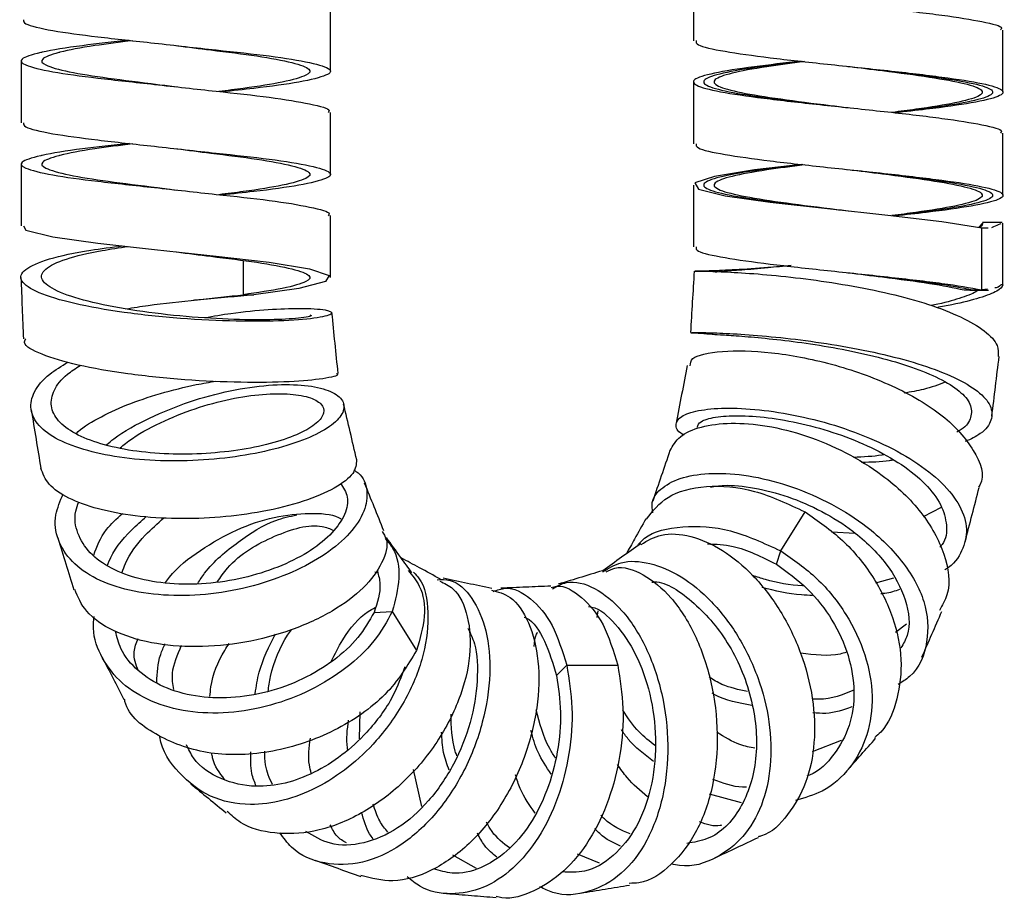
# Paper-space layout 'Right 2.0' of a CAD drawing. Units: millimetres. Extents: x -868 to -358, y -487 to 1091.
# Drawn here: x -427 to -379, y -487 to -444 of the extents above; entities that cross this region are included whole.
import ezdxf

# ---------------------------------------------------------------- set-up
doc = ezdxf.new("R2010")
doc.units = ezdxf.units.MM

psp = doc.layouts.new('Right 2.0')

# ---------------------------------------------------------------- linework, layer by layer
at = {"color": 7, "linetype": 'Continuous', "lineweight": 25}
for p, q in [((-393.86, -442.133), (-393.86, -445.133)), ((-411.437, -446.614), (-411.437, -443.614)), ((-378.862, -447.615), (-378.862, -444.615)), ((-426.437, -446.114), (-426.437, -449.114)), ((-386.363, -446.381), (-386.363, -446.381)), ((-393.86, -447.133), (-393.86, -450.133)), ((-411.437, -451.614), (-411.437, -448.614)), ((-378.862, -452.615), (-378.862, -449.615)), ((-426.437, -451.114), (-426.437, -454.114)), ((-386.363, -451.381), (-386.363, -451.381)), ((-393.86, -452.133), (-393.86, -455.133)), ((-411.437, -456.614), (-411.437, -453.614)), ((-379.86, -453.972), (-380.026, -454.17)), ((-378.903, -453.942), (-379.854, -453.94)), ((-378.86, -456.972), (-378.86, -453.972)), ((-379.879, -454.209), (-379.586, -454.198)), ((-379.879, -457.209), (-379.879, -454.209)), ((-386.363, -456.381), (-386.363, -456.381)), ((-415.667, -457.446), (-415.163, -457.446)), ((-380.743, -457.209), (-379.879, -457.209)), ((-380.469, -457.222), (-379.564, -457.223)), ((-379.609, -457.17), (-379.879, -457.209)), ((-389.625, -469.863), (-388.451, -467.977)), ((-381.852, -467.76), (-382.729, -468.205)), ((-386.021, -469.02), (-387.176, -468.949)), ((-389.839, -470.511), (-389.625, -469.863)), ((-409.29, -470.884), (-409.157, -470.913)), ((-384.167, -471.178), (-385.03, -471.427)), ((-409.329, -472.847), (-408.448, -472.803)), ((-408.448, -472.803), (-407.274, -474.689)), ((-398.526, -473.085), (-398.481, -472.762)), ((-383.535, -473.422), (-384.067, -473.818)), ((-400.492, -475.902), (-400, -475.404)), ((-400, -475.404), (-397.529, -475.404)), ((-410.034, -478.969), (-410.004, -477.668)), ((-386.701, -479.052), (-388.112, -479.606)), ((-407.019, -482.257), (-407.422, -480.459)), ((-391.522, -482.076), (-393.085, -481.648)), ((-404.369, -485.258), (-405.515, -484.608)), ((-398.417, -484.993), (-399.475, -484.557))]:
    psp.add_line(p, q, dxfattribs=at)
at = {"color": 8, "linetype": 'Continuous', "lineweight": 25}
psp.add_line((-415.667, -455.789), (-415.667, -457.446), dxfattribs=at)
at = {"color": 7, "linetype": 'Continuous', "lineweight": 25, "flags": 128}
for points in [[(-388.641, -451.128), (-390.905, -451.397), (-392.842, -451.709), (-393.793, -452.022), (-393.612, -452.334), (-392.327, -452.647), (-390.134, -452.959), (-387.366, -453.272), (-384.445, -453.584), (-381.816, -453.897), (-379.879, -454.209), (-379.879, -454.209)], [(-426.314, -454.115), (-426.197, -454.31), (-424.89, -454.641), (-422.71, -454.946), (-419.964, -455.252), (-416.989, -455.582), (-414.416, -455.874), (-412.455, -456.196), (-411.501, -456.518), (-411.677, -456.81), (-412.983, -457.141), (-415.163, -457.446), (-415.163, -457.446)]]:
    psp.add_lwpolyline(points, dxfattribs=at)
at = {"color": 7, "linetype": 'Continuous', "lineweight": 25}
for points, knots in [([(-388.641, -441.128), (-389.431, -441.217), (-391.138, -441.411), (-393.004, -441.709), (-393.988, -442.022), (-393.8, -442.334), (-392.482, -442.647), (-390.232, -442.959), (-387.391, -443.272), (-384.399, -443.584), (-381.684, -443.897), (-379.763, -444.209), (-378.825, -444.448), (-378.952, -444.583), (-378.981, -444.613)], [0, 0, 0, 0, 0.077177, 0.166832, 0.256487, 0.346143, 0.435798, 0.525454, 0.615109, 0.704764, 0.79442, 0.884075, 0.973731, 1, 1, 1, 1]), ([(-426.314, -444.115), (-426.316, -444.179), (-426.322, -444.342), (-425.035, -444.644), (-422.814, -444.946), (-419.963, -445.248), (-416.978, -445.588), (-414.274, -445.87), (-412.283, -446.196), (-411.314, -446.522), (-411.496, -446.804), (-412.821, -447.145), (-414.704, -447.4), (-416.167, -447.559), (-416.69, -447.616)], [0, 0, 0, 0, 0.05816, 0.149025, 0.237524, 0.326023, 0.416888, 0.504096, 0.594159, 0.684221, 0.77143, 0.862295, 0.950794, 1, 1, 1, 1]), ([(-421.183, -445.116), (-421.976, -445.201), (-423.695, -445.385), (-424.949, -445.591), (-425.937, -445.812), (-426.561, -446.028), (-426.366, -446.307), (-425.063, -446.645), (-422.807, -446.946), (-419.964, -447.248), (-416.981, -447.588), (-414.261, -447.87), (-412.333, -448.196), (-411.391, -448.452), (-411.527, -448.584), (-411.56, -448.616)], [0, 0, 0, 0, 0.077115, 0.167195, 0.170791, 0.259036, 0.344567, 0.43545, 0.523966, 0.612483, 0.703365, 0.790591, 0.880671, 0.970751, 1, 1, 1, 1]), ([(-421.021, -445.134), (-421.66, -445.213), (-423.1, -445.391), (-424.148, -445.591), (-425.003, -445.812), (-425.545, -446.028), (-425.376, -446.307), (-424.246, -446.645), (-422.292, -446.946), (-420.355, -447.183), (-419.202, -447.332), (-418.889, -447.372)], [0, 0, 0, 0, 0.11204, 0.252769, 0.258386, 0.396246, 0.529836, 0.671828, 0.810096, 0.948364, 1, 1, 1, 1]), ([(-418.894, -445.371), (-418.339, -445.443), (-416.949, -445.623), (-414.896, -445.87), (-413.17, -446.196), (-412.331, -446.522), (-412.488, -446.804), (-413.638, -447.145), (-415.227, -447.394), (-416.445, -447.547), (-416.849, -447.598)], [0, 0, 0, 0, 0.091189, 0.228317, 0.369967, 0.511616, 0.648744, 0.791666, 0.930839, 1, 1, 1, 1]), ([(-393.73, -445.13), (-393.733, -445.198), (-393.739, -445.37), (-392.454, -445.647), (-390.24, -445.959), (-387.39, -446.272), (-384.396, -446.584), (-381.698, -446.897), (-379.71, -447.209), (-378.735, -447.522), (-378.917, -447.834), (-380.25, -448.147), (-382.11, -448.411), (-383.568, -448.572), (-384.079, -448.628)], [0, 0, 0, 0, 0.05837, 0.147715, 0.237061, 0.326407, 0.415752, 0.505098, 0.594444, 0.683789, 0.773135, 0.86248, 0.951826, 1, 1, 1, 1]), ([(-388.641, -446.128), (-389.431, -446.217), (-391.138, -446.411), (-393.004, -446.709), (-393.988, -447.022), (-393.8, -447.334), (-392.482, -447.647), (-390.232, -447.959), (-387.391, -448.272), (-384.399, -448.584), (-381.684, -448.897), (-379.763, -449.209), (-378.825, -449.448), (-378.952, -449.583), (-378.981, -449.613)], [0, 0, 0, 0, 0.077177, 0.166832, 0.256487, 0.346143, 0.435798, 0.525454, 0.615109, 0.704764, 0.79442, 0.884075, 0.973731, 1, 1, 1, 1]), ([(-388.475, -446.147), (-389.11, -446.23), (-390.539, -446.418), (-392.117, -446.709), (-392.971, -447.022), (-392.808, -447.334), (-391.666, -447.647), (-389.717, -447.959), (-387.791, -448.203), (-386.656, -448.343), (-386.366, -448.379)], [0, 0, 0, 0, 0.112082, 0.252089, 0.392097, 0.532104, 0.672111, 0.812119, 0.952126, 1, 1, 1, 1]), ([(-386.371, -446.378), (-385.808, -446.447), (-384.391, -446.62), (-382.32, -446.897), (-380.596, -447.209), (-379.752, -447.522), (-379.909, -447.834), (-381.066, -448.147), (-382.634, -448.405), (-383.846, -448.559), (-384.238, -448.609)], [0, 0, 0, 0, 0.092442, 0.232526, 0.372609, 0.512693, 0.652776, 0.792859, 0.932943, 1, 1, 1, 1]), ([(-426.314, -449.115), (-426.316, -449.179), (-426.322, -449.342), (-425.035, -449.644), (-422.814, -449.946), (-419.963, -450.248), (-416.978, -450.588), (-414.274, -450.87), (-412.283, -451.196), (-411.314, -451.522), (-411.496, -451.804), (-412.821, -452.145), (-414.704, -452.4), (-416.167, -452.559), (-416.69, -452.616)], [0, 0, 0, 0, 0.05816, 0.149025, 0.237524, 0.326023, 0.416888, 0.504096, 0.594159, 0.684221, 0.77143, 0.862295, 0.950794, 1, 1, 1, 1]), ([(-421.183, -450.116), (-421.976, -450.201), (-423.695, -450.385), (-424.949, -450.591), (-425.937, -450.812), (-426.561, -451.028), (-426.366, -451.307), (-425.063, -451.645), (-422.807, -451.946), (-419.964, -452.248), (-416.981, -452.588), (-414.261, -452.87), (-412.333, -453.196), (-411.391, -453.452), (-411.527, -453.584), (-411.56, -453.616)], [0, 0, 0, 0, 0.077115, 0.167195, 0.170791, 0.259036, 0.344567, 0.43545, 0.523966, 0.612483, 0.703365, 0.790591, 0.880671, 0.970751, 1, 1, 1, 1]), ([(-421.021, -450.134), (-421.66, -450.213), (-423.1, -450.391), (-424.148, -450.591), (-425.003, -450.812), (-425.545, -451.028), (-425.376, -451.307), (-424.246, -451.645), (-422.292, -451.946), (-420.355, -452.183), (-419.202, -452.332), (-418.889, -452.372)], [0, 0, 0, 0, 0.1120402, 0.2527685, 0.2583861, 0.3962464, 0.5298363, 0.6718284, 0.810096, 0.9483635, 1, 1, 1, 1]), ([(-393.73, -450.13), (-393.733, -450.198), (-393.739, -450.37), (-392.454, -450.647), (-390.24, -450.959), (-387.39, -451.272), (-384.396, -451.584), (-381.698, -451.897), (-379.71, -452.209), (-378.735, -452.522), (-378.917, -452.834), (-380.25, -453.147), (-382.11, -453.411), (-383.568, -453.572), (-384.079, -453.628)], [0, 0, 0, 0, 0.05837, 0.147715, 0.237061, 0.326407, 0.415752, 0.505098, 0.594444, 0.683789, 0.773135, 0.86248, 0.951826, 1, 1, 1, 1]), ([(-418.894, -450.371), (-418.339, -450.443), (-416.949, -450.623), (-414.896, -450.87), (-413.17, -451.196), (-412.331, -451.522), (-412.488, -451.804), (-413.638, -452.145), (-415.227, -452.394), (-416.445, -452.547), (-416.849, -452.598)], [0, 0, 0, 0, 0.091189, 0.228317, 0.369967, 0.511616, 0.648744, 0.791666, 0.930839, 1, 1, 1, 1]), ([(-388.475, -451.147), (-389.11, -451.23), (-390.539, -451.418), (-392.117, -451.709), (-392.971, -452.022), (-392.808, -452.334), (-391.666, -452.647), (-389.717, -452.959), (-387.791, -453.203), (-386.656, -453.343), (-386.366, -453.379)], [0, 0, 0, 0, 0.112082, 0.252089, 0.392097, 0.532104, 0.672111, 0.812119, 0.952126, 1, 1, 1, 1]), ([(-386.371, -451.378), (-385.808, -451.447), (-384.391, -451.62), (-382.32, -451.897), (-380.596, -452.209), (-379.752, -452.522), (-379.909, -452.834), (-381.066, -453.147), (-382.634, -453.405), (-383.846, -453.559), (-384.238, -453.609)], [0, 0, 0, 0, 0.092442, 0.232526, 0.372609, 0.512693, 0.652776, 0.792859, 0.932943, 1, 1, 1, 1]), ([(-379.854, -453.964), (-379.853, -453.961), (-379.849, -453.947), (-379.848, -454.098), (-379.958, -454.164), (-380, -454.19)], [0, 0, 0, 0, 0.1529557, 0.6762478, 1, 1, 1, 1]), ([(-379.405, -454.191), (-379.276, -454.131), (-379.035, -454.019), (-378.978, -454.007), (-378.951, -454.002)], [0, 0, 0, 0, 0.535734, 1, 1, 1, 1]), ([(-417.537, -458.557), (-417.108, -458.483), (-416.007, -458.292), (-414.408, -458.15), (-412.728, -458.084), (-411.546, -458.17), (-411.211, -458.364), (-411.939, -458.574), (-413.578, -458.727), (-415.954, -458.75), (-418.717, -458.622), (-421.506, -458.325), (-423.955, -457.891), (-425.705, -457.356), (-426.566, -456.778), (-426.371, -456.211), (-425.187, -455.7), (-423.454, -455.321), (-422.049, -455.145), (-421.519, -455.079)], [0, 0, 0, 0, 0.03063, 0.078689, 0.126652, 0.190359, 0.254008, 0.317675, 0.381424, 0.445327, 0.509413, 0.573697, 0.638147, 0.702719, 0.767347, 0.831965, 0.89652, 0.960959, 1, 1, 1, 1]), ([(-412.44, -458.427), (-412.415, -458.435), (-412.277, -458.48), (-412.909, -458.591), (-414.272, -458.677), (-416.35, -458.655), (-418.743, -458.5), (-421.163, -458.199), (-423.286, -457.78), (-424.804, -457.273), (-425.55, -456.728), (-425.382, -456.194), (-424.355, -455.707), (-422.874, -455.345), (-421.681, -455.172), (-421.245, -455.109)], [0, 0, 0, 0, 0.018042, 0.101959, 0.186001, 0.270275, 0.354823, 0.439667, 0.524764, 0.610044, 0.695415, 0.780772, 0.866036, 0.951123, 1, 1, 1, 1]), ([(-418.894, -455.371), (-418.339, -455.443), (-416.949, -455.623), (-414.896, -455.87), (-413.17, -456.196), (-412.328, -456.522), (-412.496, -456.805), (-413.604, -457.145), (-414.985, -457.347), (-415.667, -457.446)], [0, 0, 0, 0, 0.097964, 0.245281, 0.397455, 0.549629, 0.696946, 0.850487, 1, 1, 1, 1]), ([(-393.73, -455.13), (-393.733, -455.198), (-393.739, -455.37), (-392.453, -455.647), (-390.241, -455.959), (-387.387, -456.272), (-384.408, -456.584), (-381.652, -456.897), (-380.47, -457.105), (-379.879, -457.209)], [0, 0, 0, 0, 0.098192, 0.248494, 0.398795, 0.549096, 0.699397, 0.849699, 1, 1, 1, 1]), ([(-389.115, -456.028), (-389.503, -456.069), (-390.429, -456.165), (-391.561, -456.256), (-392.485, -456.323), (-392.694, -456.345), (-392.798, -456.356)], [0, 0, 0, 0, 0.193727, 0.462849, 0.731611, 1, 1, 1, 1]), ([(-393.823, -456.306), (-393.853, -456.802), (-393.912, -457.795), (-393.972, -458.788), (-394.001, -459.284)], [0, 0, 0, 0, 0.5, 1, 1, 1, 1]), ([(-390.051, -456.111), (-390.321, -456.134), (-391.207, -456.207), (-392.377, -456.268), (-393.373, -456.307), (-393.836, -456.309), (-393.784, -456.307), (-393.776, -456.307)], [0, 0, 0, 0, 0.121791, 0.399333, 0.676564, 0.953446, 1, 1, 1, 1]), ([(-393.759, -456.306), (-393.759, -456.304), (-393.757, -456.3), (-393.121, -456.304), (-391.955, -456.35), (-390.343, -456.463), (-388.441, -456.662), (-386.377, -456.97), (-384.32, -457.383), (-382.422, -457.902), (-380.839, -458.516), (-379.69, -459.193), (-379.062, -459.853), (-379.088, -460.263), (-379.099, -460.441)], [0, 0, 0, 0, 0.056897, 0.143702, 0.230613, 0.317744, 0.405047, 0.492576, 0.58035, 0.668285, 0.756428, 0.844702, 0.93305, 1, 1, 1, 1]), ([(-386.371, -456.378), (-385.809, -456.447), (-384.397, -456.62), (-382.281, -456.897), (-381.255, -457.105), (-380.743, -457.209)], [0, 0, 0, 0, 0.2480949, 0.6240474, 1, 1, 1, 1]), ([(-426.442, -456.607), (-426.423, -457.103), (-426.383, -458.096), (-426.343, -459.089), (-426.323, -459.586)], [0, 0, 0, 0, 0.5, 1, 1, 1, 1]), ([(-378.86, -456.972), (-378.921, -457.071), (-379.041, -457.269), (-379.945, -457.598), (-380.981, -457.874), (-381.821, -458.028), (-382.073, -458.074)], [0, 0, 0, 0, 0.291205, 0.582777, 0.874955, 1, 1, 1, 1]), ([(-378.918, -456.966), (-378.925, -456.963), (-378.958, -456.947), (-379.062, -457.095), (-379.239, -457.116), (-379.263, -457.119)], [0, 0, 0, 0, 0.206385, 0.892091, 1, 1, 1, 1]), ([(-421.351, -458.132), (-420.997, -458.074), (-419.928, -457.9), (-417.844, -457.684), (-416.393, -457.526), (-415.667, -457.446)], [0, 0, 0, 0, 0.1982019, 0.5983039, 1, 1, 1, 1]), ([(-417.817, -457.682), (-417.793, -457.68), (-416.854, -457.588), (-415.998, -457.516), (-415.163, -457.446)], [0, 0, 0, 0, 0.025757, 1, 1, 1, 1]), ([(-380.071, -457.209), (-380.086, -457.228), (-380.176, -457.345), (-380.83, -457.581), (-381.609, -457.823), (-382.225, -457.95), (-382.334, -457.973)], [0, 0, 0, 0, 0.080488, 0.4947, 0.909899, 1, 1, 1, 1]), ([(-418.093, -457.709), (-418.049, -457.704), (-417.961, -457.695), (-417.863, -457.686), (-417.814, -457.682)], [0, 0, 0, 0, 0.499633, 1, 1, 1, 1]), ([(-411.074, -461.261), (-411.124, -460.771), (-411.222, -459.792), (-411.321, -458.813), (-411.37, -458.324)], [0, 0, 0, 0, 0.5, 1, 1, 1, 1]), ([(-393.977, -459.287), (-393.829, -459.295), (-393.539, -459.31), (-393.108, -459.344), (-392.898, -459.36)], [0, 0, 0, 0, 0.514024, 1, 1, 1, 1]), ([(-393.935, -459.284), (-393.938, -459.282), (-393.944, -459.276), (-393.326, -459.277), (-392.177, -459.318), (-390.582, -459.426), (-388.696, -459.62), (-386.647, -459.922), (-384.604, -460.33), (-382.72, -460.843), (-381.155, -461.451), (-380.008, -462.122), (-379.389, -462.831), (-379.361, -463.531), (-379.777, -464.132), (-380.423, -464.441), (-380.687, -464.567)], [0, 0, 0, 0, 0.0478878, 0.1233407, 0.1986227, 0.2737971, 0.3488129, 0.4237161, 0.4985646, 0.5733357, 0.6481371, 0.7229873, 0.7979199, 0.8730268, 0.9482648, 1, 1, 1, 1]), ([(-392.946, -459.345), (-392.949, -459.35), (-392.956, -459.362), (-392.423, -459.39), (-391.431, -459.458), (-390.052, -459.584), (-388.421, -459.784), (-386.648, -460.077), (-384.882, -460.462), (-383.253, -460.939), (-381.901, -461.497), (-380.911, -462.11), (-380.376, -462.757), (-380.372, -463.392), (-380.63, -463.856), (-381.024, -464.067), (-381.098, -464.107)], [0, 0, 0, 0, 0.049506, 0.127701, 0.205694, 0.283552, 0.361226, 0.438766, 0.516239, 0.593627, 0.67105, 0.748533, 0.826116, 0.9039, 0.981843, 1, 1, 1, 1]), ([(-411.165, -461.266), (-411.135, -461.28), (-410.978, -461.357), (-411.721, -461.528), (-413.311, -461.684), (-415.724, -461.716), (-418.501, -461.594), (-421.307, -461.303), (-423.794, -460.874), (-425.51, -460.345), (-426.363, -459.894), (-426.241, -459.648), (-426.211, -459.588)], [0, 0, 0, 0, 0.027209, 0.14425, 0.261491, 0.378828, 0.496114, 0.613211, 0.729993, 0.846363, 0.962303, 1, 1, 1, 1]), ([(-394.009, -460.895), (-394.007, -460.771), (-394, -460.432), (-392.58, -460.131), (-390.178, -460.174), (-387.164, -460.731), (-384.162, -461.798), (-381.62, -463.281), (-380.189, -464.972), (-379.678, -466.23), (-380.029, -466.74), (-380.051, -466.773)], [0, 0, 0, 0, 0.07482, 0.204476, 0.334429, 0.464948, 0.595879, 0.727308, 0.859046, 0.990953, 1, 1, 1, 1]), ([(-422.304, -464.728), (-422.185, -464.626), (-421.608, -464.133), (-420.222, -463.393), (-418.288, -462.596), (-416.288, -462.064), (-414.408, -461.791), (-412.804, -461.79), (-411.588, -462.018), (-410.865, -462.436), (-410.713, -462.989), (-411.111, -463.609), (-412.07, -464.227), (-413.501, -464.778), (-415.294, -465.211), (-417.328, -465.469), (-419.438, -465.534), (-421.472, -465.39), (-423.262, -465.034), (-424.698, -464.498), (-425.643, -463.807), (-426.043, -463.008), (-425.867, -462.154), (-425.228, -461.365), (-424.475, -460.903), (-424.158, -460.71)], [0, 0, 0, 0, 0.011881, 0.057492, 0.103003, 0.148448, 0.193791, 0.239055, 0.284271, 0.32942, 0.374564, 0.419714, 0.464891, 0.510154, 0.555485, 0.60092, 0.646474, 0.692103, 0.737831, 0.78362, 0.829434, 0.875282, 0.9211, 0.966879, 1, 1, 1, 1]), ([(-379.399, -463.339), (-379.341, -462.856), (-379.223, -461.891), (-379.106, -460.925), (-379.047, -460.443)], [0, 0, 0, 0, 0.5, 1, 1, 1, 1]), ([(-421.634, -464.873), (-421.55, -464.799), (-421.07, -464.378), (-419.895, -463.73), (-418.228, -463.009), (-416.501, -462.519), (-414.878, -462.252), (-413.495, -462.222), (-412.447, -462.389), (-411.827, -462.721), (-411.701, -463.171), (-412.052, -463.677), (-412.889, -464.182), (-414.135, -464.629), (-415.694, -464.974), (-417.463, -465.166), (-419.296, -465.192), (-421.064, -465.036), (-422.621, -464.696), (-423.869, -464.201), (-424.693, -463.57), (-425.045, -462.847), (-424.893, -462.075), (-424.382, -461.399), (-423.79, -461.014), (-423.572, -460.873)], [0, 0, 0, 0, 0.009787, 0.055818, 0.101733, 0.147567, 0.193286, 0.238913, 0.284481, 0.329978, 0.375467, 0.420964, 0.466495, 0.512123, 0.55783, 0.603657, 0.649617, 0.695668, 0.741831, 0.788065, 0.834331, 0.880633, 0.926906, 0.973134, 1, 1, 1, 1]), ([(-394.166, -460.875), (-394.254, -461.342), (-394.428, -462.276), (-394.603, -463.209), (-394.69, -463.675)], [0, 0, 0, 0, 0.5, 1, 1, 1, 1]), ([(-423.765, -464.192), (-423.759, -464.185), (-423.55, -463.924), (-422.732, -463.434), (-421.363, -462.771), (-419.701, -462.223), (-418.191, -461.836), (-417.31, -461.688), (-416.995, -461.635)], [0, 0, 0, 0, 0.005897, 0.224056, 0.442011, 0.660127, 0.878542, 1, 1, 1, 1]), ([(-381.666, -461.691), (-381.992, -461.816), (-382.556, -462.033), (-383.33, -462.161), (-383.656, -462.215)], [0, 0, 0, 0, 0.577455, 1, 1, 1, 1]), ([(-425.942, -463.031), (-425.865, -463.503), (-425.709, -464.445), (-425.554, -465.388), (-425.476, -465.859)], [0, 0, 0, 0, 0.5, 1, 1, 1, 1]), ([(-410.171, -465.451), (-410.277, -465), (-410.488, -464.099), (-410.699, -463.198), (-410.805, -462.747)], [0, 0, 0, 0, 0.5, 1, 1, 1, 1]), ([(-394.315, -464.25), (-394.343, -464.235), (-394.658, -464.065), (-394.756, -463.734), (-394.529, -463.327), (-393.683, -463.039), (-392.39, -462.91), (-390.704, -462.989), (-388.782, -463.292), (-386.77, -463.817), (-384.833, -464.566), (-383.117, -465.49), (-381.758, -466.551), (-380.888, -467.683), (-380.526, -468.822), (-380.806, -469.863), (-381.23, -470.533), (-381.664, -470.773), (-381.673, -470.778)], [0, 0, 0, 0, 0.006951, 0.078321, 0.149533, 0.220629, 0.291592, 0.362399, 0.43312, 0.503717, 0.574249, 0.64478, 0.715294, 0.785898, 0.856602, 0.927429, 0.998447, 1, 1, 1, 1]), ([(-394.984, -465), (-394.854, -464.763), (-394.588, -464.279), (-393.536, -463.813), (-392.078, -463.625), (-390.315, -463.757), (-388.385, -464.243), (-386.452, -465.06), (-384.465, -466.283), (-382.697, -467.98), (-381.6, -470.008), (-381.348, -471.701), (-381.799, -472.502), (-381.936, -472.748)], [0, 0, 0, 0, 0.082367, 0.168241, 0.2543, 0.340552, 0.426998, 0.513703, 0.600582, 0.716449, 0.832557, 0.948815, 1, 1, 1, 1]), ([(-393.674, -463.865), (-393.637, -463.772), (-393.557, -463.567), (-392.841, -463.364), (-391.735, -463.281), (-390.279, -463.379), (-388.621, -463.671), (-386.885, -464.155), (-385.213, -464.833), (-383.733, -465.664), (-382.566, -466.61), (-381.808, -467.624), (-381.547, -468.624), (-381.607, -469.332), (-381.88, -469.641), (-381.916, -469.681)], [0, 0, 0, 0, 0.070476, 0.154345, 0.238032, 0.321511, 0.404866, 0.48806, 0.571169, 0.654273, 0.737363, 0.820572, 0.903916, 0.987427, 1, 1, 1, 1]), ([(-394.996, -465), (-395.135, -465.41), (-395.414, -466.23), (-395.694, -467.05), (-395.833, -467.46)], [0, 0, 0, 0, 0.5, 1, 1, 1, 1]), ([(-410.179, -465.452), (-410.194, -465.668), (-410.224, -466.106), (-411.161, -466.829), (-412.691, -467.481), (-414.634, -467.976), (-416.767, -468.256), (-418.89, -468.333), (-420.938, -468.2), (-422.747, -467.855), (-424.189, -467.33), (-425.182, -466.653), (-425.378, -466.12), (-425.476, -465.854)], [0, 0, 0, 0, 0.095903, 0.194156, 0.292579, 0.391019, 0.478566, 0.566055, 0.653357, 0.740488, 0.827394, 0.914027, 1, 1, 1, 1]), ([(-384.636, -465.203), (-384.665, -465.208), (-385.11, -465.29), (-385.628, -465.313), (-386.111, -465.333)], [0, 0, 0, 0, 0.064839, 1, 1, 1, 1]), ([(-384.177, -465.461), (-384.242, -465.472), (-384.706, -465.552), (-385.247, -465.568), (-385.712, -465.581)], [0, 0, 0, 0, 0.138721, 1, 1, 1, 1]), ([(-410.318, -465.938), (-410.244, -465.985), (-409.85, -466.233), (-409.619, -466.927), (-409.734, -467.932), (-410.44, -469.009), (-411.63, -470.04), (-413.257, -470.926), (-415.172, -471.6), (-417.246, -471.997), (-419.315, -472.069), (-421.234, -471.824), (-422.845, -471.255), (-424.036, -470.409), (-424.715, -469.344), (-424.862, -468.211), (-424.539, -467.445), (-424.395, -467.106)], [0, 0, 0, 0, 0.016602, 0.087313, 0.158006, 0.22878, 0.299614, 0.370581, 0.441723, 0.512993, 0.584446, 0.656035, 0.727713, 0.799496, 0.871285, 0.943059, 1, 1, 1, 1]), ([(-395.825, -468.014), (-395.851, -467.843), (-395.919, -467.379), (-395.419, -466.765), (-394.421, -466.26), (-392.962, -466.057), (-391.216, -466.17), (-389.298, -466.636), (-387.377, -467.433), (-385.401, -468.636), (-383.66, -470.304), (-382.523, -472.333), (-382.437, -474.293), (-382.953, -475.714), (-383.742, -476.216), (-383.933, -476.337)], [0, 0, 0, 0, 0.0438646, 0.1193552, 0.1946661, 0.2698498, 0.3448981, 0.4198021, 0.4946472, 0.569405, 0.6688391, 0.768357, 0.8680798, 0.9680708, 1, 1, 1, 1]), ([(-410.962, -466.581), (-410.822, -466.796), (-410.532, -467.237), (-410.694, -468.092), (-411.301, -468.991), (-412.345, -469.859), (-413.764, -470.599), (-415.432, -471.156), (-417.238, -471.472), (-419.04, -471.506), (-420.712, -471.266), (-422.116, -470.745), (-423.159, -469.983), (-423.743, -469.032), (-423.894, -468.166), (-423.692, -467.633), (-423.634, -467.48)], [0, 0, 0, 0, 0.069745, 0.1439726, 0.218293, 0.2926899, 0.3672466, 0.4420081, 0.5169282, 0.5920628, 0.6673616, 0.7427717, 0.8183049, 0.89385, 0.9693808, 1, 1, 1, 1]), ([(-408.858, -468.891), (-409.013, -468.505), (-409.324, -467.734), (-409.634, -466.963), (-409.79, -466.578)], [0, 0, 0, 0, 0.5, 1, 1, 1, 1]), ([(-396.128, -468.32), (-395.83, -467.932), (-395.206, -467.121), (-393.295, -466.633), (-390.909, -466.817), (-389.271, -467.59), (-388.451, -467.977)], [0, 0, 0, 0, 0.2333691, 0.4880466, 0.7435913, 1, 1, 1, 1]), ([(-393.034, -466.767), (-392.826, -466.734), (-392.222, -466.638), (-390.917, -466.774), (-389.278, -467.193), (-387.619, -467.912), (-385.922, -468.98), (-384.414, -470.461), (-383.493, -472.229), (-383.296, -473.687), (-383.688, -474.369), (-383.802, -474.567)], [0, 0, 0, 0, 0.058357, 0.168958, 0.27932, 0.389576, 0.499694, 0.646165, 0.79278, 0.93974, 1, 1, 1, 1]), ([(-380.694, -469.42), (-380.581, -468.981), (-380.353, -468.102), (-380.126, -467.224), (-380.012, -466.785)], [0, 0, 0, 0, 0.5, 1, 1, 1, 1]), ([(-388.451, -467.977), (-387.826, -468.408), (-386.574, -469.271), (-385.105, -471.077), (-384.12, -473.076), (-383.695, -475.149), (-383.934, -477.049), (-384.429, -478.356), (-384.975, -478.822), (-385.076, -478.908)], [0, 0, 0, 0, 0.161112, 0.322341, 0.483453, 0.644257, 0.804538, 0.964144, 1, 1, 1, 1]), ([(-422.915, -470.074), (-422.761, -469.654), (-422.506, -468.955), (-421.804, -468.305), (-421.525, -468.046)], [0, 0, 0, 0, 0.601581, 1, 1, 1, 1]), ([(-422.253, -470.56), (-422.231, -470.503), (-422.002, -469.905), (-421.362, -469.066), (-420.608, -468.409), (-420.368, -468.2)], [0, 0, 0, 0, 0.066606, 0.70296, 1, 1, 1, 1]), ([(-421.534, -470.898), (-421.485, -470.757), (-421.267, -470.137), (-420.583, -469.203), (-419.823, -468.533), (-419.51, -468.256)], [0, 0, 0, 0, 0.14816, 0.649192, 1, 1, 1, 1]), ([(-419.434, -471.4), (-419.372, -471.31), (-418.957, -470.714), (-417.754, -469.795), (-416.009, -468.785), (-414.135, -468.168), (-412.447, -467.999), (-411.319, -468.076), (-410.966, -468.293), (-410.921, -468.321)], [0, 0, 0, 0, 0.0332004, 0.2202129, 0.4075356, 0.5951546, 0.7834034, 0.9721891, 1, 1, 1, 1]), ([(-417.878, -471.438), (-417.768, -471.272), (-417.24, -470.473), (-415.924, -469.387), (-414.367, -468.395), (-413.419, -468.19), (-413.08, -468.116)], [0, 0, 0, 0, 0.093062, 0.448211, 0.802719, 1, 1, 1, 1]), ([(-396.163, -468.304), (-396.346, -468.633), (-396.664, -469.204), (-396.982, -469.774), (-397.116, -470.016)], [0, 0, 0, 0, 0.576279, 1, 1, 1, 1]), ([(-408.937, -468.92), (-408.864, -469.04), (-408.6, -469.474), (-408.878, -470.449), (-409.752, -471.667), (-411.284, -472.816), (-413.292, -473.737), (-415.585, -474.355), (-417.954, -474.57), (-420.181, -474.383), (-422.027, -473.78), (-423.348, -472.881), (-423.681, -472.096), (-423.835, -471.729)], [0, 0, 0, 0, 0.03708, 0.134636, 0.232414, 0.330245, 0.428152, 0.525985, 0.62368, 0.721191, 0.81838, 0.915319, 1, 1, 1, 1]), ([(-416.934, -471.373), (-416.772, -471.143), (-416.039, -470.104), (-414.156, -469.056), (-412.241, -468.471), (-411.471, -468.793), (-411.293, -468.868)], [0, 0, 0, 0, 0.110041, 0.497702, 0.883735, 1, 1, 1, 1]), ([(-396.6, -469.649), (-396.484, -469.509), (-396.025, -468.956), (-394.426, -468.601), (-392.082, -468.729), (-390.444, -469.485), (-389.625, -469.863)], [0, 0, 0, 0, 0.101828, 0.401848, 0.701231, 1, 1, 1, 1]), ([(-424.656, -469.234), (-424.525, -469.653), (-424.264, -470.491), (-424.003, -471.329), (-423.872, -471.748)], [0, 0, 0, 0, 0.5, 1, 1, 1, 1]), ([(-408.797, -469.267), (-408.665, -469.417), (-408.226, -469.917), (-408.022, -471.162), (-408.306, -472.257), (-408.448, -472.803)], [0, 0, 0, 0, 0.176054, 0.588716, 1, 1, 1, 1]), ([(-407.496, -470.927), (-407.677, -470.678), (-408.089, -470.108), (-408.501, -469.538), (-408.733, -469.217)], [0, 0, 0, 0, 0.437524, 1, 1, 1, 1]), ([(-396.392, -469.55), (-396.08, -469.365), (-395.403, -468.964), (-394.001, -469.076), (-392.448, -469.742), (-390.926, -471.007), (-389.595, -472.73), (-388.598, -474.792), (-388.017, -477.008), (-387.936, -479.186), (-388.339, -481.168), (-389.253, -482.68), (-390.091, -483.573), (-390.671, -483.706), (-390.724, -483.719)], [0, 0, 0, 0, 0.077639, 0.16844, 0.259507, 0.350801, 0.442266, 0.533841, 0.625457, 0.71704, 0.808518, 0.899817, 0.990891, 1, 1, 1, 1]), ([(-396.412, -469.516), (-396.722, -469.735), (-397.335, -470.171), (-397.949, -470.607), (-398.254, -470.823)], [0, 0, 0, 0, 0.504181, 1, 1, 1, 1]), ([(-393.177, -469.524), (-392.767, -469.538), (-391.703, -469.577), (-390.548, -470.155), (-389.839, -470.511)], [0, 0, 0, 0, 0.385598, 1, 1, 1, 1]), ([(-389.625, -469.863), (-389.019, -470.285), (-387.804, -471.133), (-386.392, -472.914), (-385.462, -474.889), (-385.102, -476.924), (-385.36, -478.83), (-386.205, -480.423), (-387.424, -481.534), (-388.468, -481.83), (-388.914, -481.957)], [0, 0, 0, 0, 0.127388, 0.255295, 0.383777, 0.512848, 0.642444, 0.772445, 0.902701, 1, 1, 1, 1]), ([(-406.107, -471.236), (-406.449, -471.051), (-407.087, -470.707), (-407.724, -470.363), (-408.02, -470.203)], [0, 0, 0, 0, 0.535747, 1, 1, 1, 1]), ([(-398.246, -470.883), (-397.965, -470.705), (-397.329, -470.301), (-395.98, -470.386), (-394.453, -471.019), (-392.956, -472.253), (-391.649, -473.946), (-390.674, -475.978), (-390.117, -478.163), (-390.057, -480.316), (-390.489, -482.249), (-391.399, -483.799), (-392.758, -484.819), (-394.006, -485.248), (-394.792, -485.066), (-394.923, -485.035)], [0, 0, 0, 0, 0.065259, 0.147127, 0.228929, 0.310732, 0.392607, 0.47462, 0.556819, 0.639233, 0.721868, 0.804704, 0.887707, 0.981135, 1, 1, 1, 1]), ([(-407.678, -470.813), (-407.479, -471.051), (-406.98, -471.647), (-406.784, -473.024), (-407.111, -474.133), (-407.274, -474.689)], [0, 0, 0, 0, 0.248924, 0.623539, 1, 1, 1, 1]), ([(-398.12, -470.783), (-398.501, -470.898), (-399.263, -471.129), (-400.025, -471.36), (-400.406, -471.475)], [0, 0, 0, 0, 0.5, 1, 1, 1, 1]), ([(-398.09, -470.874), (-397.95, -470.805), (-397.419, -470.543), (-396.278, -470.926), (-394.909, -472.025), (-393.731, -473.865), (-392.928, -476.185), (-392.617, -478.755), (-392.848, -481.284), (-393.626, -483.513), (-394.877, -485.128), (-396.066, -485.972), (-396.811, -485.976), (-396.968, -485.977)], [0, 0, 0, 0, 0.036994, 0.140269, 0.243848, 0.347639, 0.451656, 0.555783, 0.659979, 0.764146, 0.868191, 0.972065, 1, 1, 1, 1]), ([(-389.839, -470.511), (-389.32, -470.884), (-388.278, -471.633), (-387.073, -473.197), (-386.285, -474.928), (-385.993, -476.709), (-386.232, -478.387), (-387.002, -479.758), (-387.769, -480.571), (-388.318, -480.762), (-388.358, -480.776)], [0, 0, 0, 0, 0.1392959, 0.2792329, 0.4198835, 0.5612609, 0.7032917, 0.8458291, 0.988695, 1, 1, 1, 1]), ([(-407.422, -470.9), (-407.322, -470.997), (-406.891, -471.419), (-406.646, -472.806), (-406.838, -474.835), (-407.704, -477.05), (-409.033, -478.949), (-410.557, -480.399), (-412.106, -481.394), (-413.734, -482.022), (-415.518, -482.242), (-417.34, -481.878), (-418.821, -480.688), (-419.615, -479.572), (-419.712, -478.845), (-419.714, -478.833)], [0, 0, 0, 0, 0.028826, 0.125442, 0.221882, 0.31822, 0.414577, 0.48705, 0.559644, 0.632391, 0.705326, 0.802686, 0.900375, 0.998385, 1, 1, 1, 1]), ([(-406.281, -471.262), (-406.066, -471.254), (-405.42, -471.229), (-404.539, -472.082), (-403.836, -473.651), (-403.637, -475.783), (-403.997, -478.174), (-404.9, -480.561), (-406.285, -482.658), (-408.006, -484.23), (-409.905, -485.09), (-411.748, -485.105), (-413.154, -484.549), (-413.718, -483.77), (-413.897, -483.523)], [0, 0, 0, 0, 0.0454947, 0.1365963, 0.2275375, 0.3184212, 0.4092615, 0.5001679, 0.5911923, 0.6823918, 0.7738253, 0.8654655, 0.9573448, 1, 1, 1, 1]), ([(-409.169, -470.852), (-409.114, -471.052), (-408.948, -471.651), (-409.176, -472.369), (-409.329, -472.847)], [0, 0, 0, 0, 0.333851, 1, 1, 1, 1]), ([(-403.629, -471.684), (-404.021, -471.602), (-404.807, -471.439), (-405.592, -471.275), (-405.985, -471.193)], [0, 0, 0, 0, 0.5000001, 1, 1, 1, 1]), ([(-400.69, -471.698), (-400.468, -471.573), (-399.864, -471.233), (-398.638, -471.578), (-397.276, -472.658), (-396.109, -474.463), (-395.314, -476.753), (-395.013, -479.291), (-395.254, -481.794), (-396.043, -483.975), (-397.297, -485.62), (-398.895, -486.466), (-400.304, -486.636), (-401.088, -486.246), (-401.293, -486.144)], [0, 0, 0, 0, 0.053057, 0.144204, 0.235282, 0.326304, 0.417397, 0.508583, 0.599949, 0.691518, 0.783286, 0.875266, 0.967376, 1, 1, 1, 1]), ([(-388.522, -471.559), (-388.541, -471.558), (-389.163, -471.537), (-390.042, -471.364), (-390.783, -471.125), (-390.988, -471.058)], [0, 0, 0, 0, 0.021571, 0.728858, 1, 1, 1, 1]), ([(-406.152, -471.33), (-405.925, -471.434), (-405.285, -471.729), (-404.725, -473.006), (-404.593, -474.886), (-405.133, -477.09), (-406.297, -479.3), (-407.99, -481.27), (-410.051, -482.747), (-412.193, -483.551), (-414.161, -483.617), (-415.619, -483.258), (-416.241, -482.682), (-416.445, -482.492)], [0, 0, 0, 0, 0.055674, 0.157104, 0.258855, 0.360983, 0.463405, 0.566123, 0.669027, 0.77203, 0.863654, 0.955186, 1, 1, 1, 1]), ([(-403.643, -471.761), (-403.332, -471.843), (-402.609, -472.034), (-401.78, -473.264), (-401.303, -475.141), (-401.356, -477.452), (-401.977, -479.907), (-403.116, -482.229), (-404.683, -484.156), (-406.512, -485.442), (-408.37, -486.018), (-409.458, -485.732), (-409.966, -485.598)], [0, 0, 0, 0, 0.078033, 0.181214, 0.284662, 0.388361, 0.492298, 0.596376, 0.700581, 0.804767, 0.908903, 1, 1, 1, 1]), ([(-403.558, -471.829), (-403.362, -471.758), (-402.762, -471.542), (-401.722, -472.088), (-400.634, -473.35), (-400.211, -474.72), (-400, -475.404)], [0, 0, 0, 0, 0.13915, 0.426418, 0.713239, 1, 1, 1, 1]), ([(-400.768, -471.572), (-401.171, -471.588), (-401.979, -471.621), (-402.786, -471.654), (-403.19, -471.67)], [0, 0, 0, 0, 0.5, 1, 1, 1, 1]), ([(-400.756, -471.642), (-400.671, -471.617), (-400.178, -471.475), (-399.249, -472.045), (-398.162, -473.317), (-397.74, -474.708), (-397.529, -475.404)], [0, 0, 0, 0, 0.065279, 0.376138, 0.68764, 1, 1, 1, 1]), ([(-395.871, -471.377), (-395.829, -471.373), (-395.228, -471.314), (-393.758, -472.319), (-392.023, -474.335), (-390.891, -477.129), (-390.68, -480.02), (-391.463, -482.442), (-392.782, -483.82), (-393.836, -483.985), (-394.176, -484.038)], [0, 0, 0, 0, 0.0115377, 0.1630353, 0.3146937, 0.466784, 0.6194742, 0.7728622, 0.9268794, 1, 1, 1, 1]), ([(-388.085, -472.027), (-388.263, -472.021), (-389.088, -471.99), (-389.896, -471.795), (-390.529, -471.643)], [0, 0, 0, 0, 0.215838, 1, 1, 1, 1]), ([(-383.874, -471.732), (-384.098, -471.813), (-384.371, -471.912), (-384.714, -471.939), (-384.776, -471.944)], [0, 0, 0, 0, 0.819888, 1, 1, 1, 1]), ([(-411.407, -475.231), (-411.231, -474.871), (-410.751, -473.885), (-409.951, -472.969), (-409.394, -472.667), (-409.279, -472.605)], [0, 0, 0, 0, 0.313421, 0.858336, 1, 1, 1, 1]), ([(-398.938, -472.561), (-398.838, -472.579), (-398.358, -472.662), (-397.476, -473.514), (-396.502, -475.034), (-395.844, -477.038), (-395.616, -479.24), (-395.856, -481.414), (-396.573, -483.316), (-397.693, -484.716), (-398.964, -485.482), (-399.851, -485.439), (-400.215, -485.422)], [0, 0, 0, 0, 0.029172, 0.140302, 0.251362, 0.362518, 0.473811, 0.585351, 0.697173, 0.809275, 0.921669, 1, 1, 1, 1]), ([(-408.448, -472.803), (-408.713, -473.286), (-409.244, -474.253), (-410.645, -475.573), (-412.37, -476.657), (-414.344, -477.404), (-416.399, -477.771), (-418.392, -477.702), (-420.162, -477.206), (-421.608, -476.326), (-422.543, -475.095), (-422.986, -473.961), (-422.912, -473.235), (-422.893, -473.046)], [0, 0, 0, 0, 0.095802, 0.191761, 0.287902, 0.384254, 0.480819, 0.577558, 0.674504, 0.771527, 0.868604, 0.965721, 1, 1, 1, 1]), ([(-409.329, -472.847), (-409.563, -473.259), (-410.031, -474.082), (-411.257, -475.203), (-412.765, -476.12), (-414.487, -476.744), (-416.28, -477.04), (-418.017, -476.956), (-419.569, -476.504), (-420.811, -475.712), (-421.61, -474.766), (-421.788, -474.041), (-421.858, -473.753)], [0, 0, 0, 0, 0.10263, 0.205454, 0.308502, 0.411807, 0.515373, 0.619155, 0.723186, 0.827318, 0.931521, 1, 1, 1, 1]), ([(-402.056, -473.069), (-402.018, -473.084), (-401.638, -473.238), (-401.013, -474.17), (-400.665, -475.325), (-400.492, -475.902)], [0, 0, 0, 0, 0.05253, 0.526334, 1, 1, 1, 1]), ([(-382.791, -475.015), (-382.629, -474.645), (-382.305, -473.904), (-381.982, -473.164), (-381.82, -472.794)], [0, 0, 0, 0, 0.5, 1, 1, 1, 1]), ([(-414.467, -476.678), (-414.43, -476.436), (-414.284, -475.47), (-413.849, -474.392), (-413.4, -473.771), (-413.339, -473.686)], [0, 0, 0, 0, 0.2241673, 0.8948743, 1, 1, 1, 1]), ([(-404.782, -473.613), (-404.667, -473.849), (-404.347, -474.511), (-404.27, -476.133), (-404.599, -478.177), (-405.416, -480.241), (-406.645, -482.045), (-408.17, -483.402), (-409.834, -484.114), (-411.411, -484.19), (-412.252, -483.691), (-412.635, -483.465)], [0, 0, 0, 0, 0.065869, 0.184624, 0.303321, 0.422116, 0.541089, 0.660323, 0.779903, 0.899794, 1, 1, 1, 1]), ([(-420.748, -475.67), (-420.868, -475.373), (-421.066, -474.884), (-420.849, -474.325), (-420.764, -474.106)], [0, 0, 0, 0, 0.608461, 1, 1, 1, 1]), ([(-415.09, -476.786), (-415.038, -476.434), (-414.884, -475.406), (-414.415, -474.492), (-414.106, -473.89)], [0, 0, 0, 0, 0.341346, 1, 1, 1, 1]), ([(-401.567, -474.502), (-401.554, -474.274), (-401.538, -473.997), (-401.427, -473.837), (-401.407, -473.809)], [0, 0, 0, 0, 0.822794, 1, 1, 1, 1]), ([(-419.863, -476.229), (-419.841, -475.778), (-419.81, -475.156), (-419.537, -474.54), (-419.462, -474.37)], [0, 0, 0, 0, 0.723791, 1, 1, 1, 1]), ([(-419.038, -476.587), (-419.079, -476.323), (-419.183, -475.639), (-418.856, -474.896), (-418.655, -474.44)], [0, 0, 0, 0, 0.385704, 1, 1, 1, 1]), ([(-417.286, -476.928), (-417.272, -476.773), (-417.203, -476.027), (-416.859, -475.107), (-416.424, -474.465), (-416.351, -474.357)], [0, 0, 0, 0, 0.179635, 0.862153, 1, 1, 1, 1]), ([(-422.503, -475.017), (-422.328, -475.358), (-421.976, -476.042), (-421.625, -476.726), (-421.449, -477.067)], [0, 0, 0, 0, 0.5, 1, 1, 1, 1]), ([(-407.274, -474.689), (-407.716, -475.425), (-408.599, -476.897), (-411.192, -478.683), (-414.223, -479.716), (-417.341, -479.83), (-419.833, -478.925), (-421.257, -477.862), (-421.418, -477.088), (-421.425, -477.053)], [0, 0, 0, 0, 0.165963, 0.332003, 0.497894, 0.663272, 0.828168, 0.992256, 1, 1, 1, 1]), ([(-386.44, -474.776), (-386.544, -474.808), (-387.194, -475.005), (-387.993, -474.907), (-388.665, -474.825)], [0, 0, 0, 0, 0.159509, 1, 1, 1, 1]), ([(-407.842, -475.478), (-408.013, -475.959), (-408.406, -477.061), (-409.529, -478.562), (-410.861, -479.801), (-412.224, -480.648), (-413.65, -481.177), (-415.223, -481.355), (-416.785, -480.993), (-417.955, -480.233), (-418.315, -479.485), (-418.421, -479.265)], [0, 0, 0, 0, 0.106799, 0.244921, 0.348823, 0.452921, 0.557271, 0.661927, 0.801688, 0.941986, 1, 1, 1, 1]), ([(-400, -475.404), (-399.888, -476.08), (-399.663, -477.432), (-399.825, -479.694), (-400.382, -481.875), (-401.319, -483.819), (-402.574, -485.325), (-404.042, -486.293), (-405.596, -486.567), (-406.878, -486.354), (-407.523, -485.827), (-407.725, -485.662)], [0, 0, 0, 0, 0.117679, 0.235378, 0.35324, 0.471282, 0.589545, 0.708034, 0.826744, 0.945642, 1, 1, 1, 1]), ([(-397.529, -475.404), (-397.417, -476.09), (-397.192, -477.461), (-397.354, -479.749), (-397.912, -481.958), (-398.849, -483.925), (-400.107, -485.473), (-401.569, -486.415), (-402.727, -486.783), (-403.325, -486.633), (-403.42, -486.609)], [0, 0, 0, 0, 0.138941, 0.278009, 0.417236, 0.556511, 0.695759, 0.834892, 0.97383, 1, 1, 1, 1]), ([(-400.492, -475.902), (-400.404, -476.487), (-400.229, -477.658), (-400.398, -479.616), (-400.909, -481.505), (-401.751, -483.185), (-402.868, -484.493), (-404.165, -485.305), (-405.407, -485.591), (-406.147, -485.361), (-406.445, -485.268)], [0, 0, 0, 0, 0.129694, 0.259426, 0.389358, 0.519518, 0.649956, 0.780678, 0.911678, 1, 1, 1, 1]), ([(-391.232, -476.677), (-391.665, -476.589), (-392.346, -476.451), (-392.892, -476.111), (-393.092, -475.987)], [0, 0, 0, 0, 0.634491, 1, 1, 1, 1]), ([(-391.03, -477.358), (-391.667, -477.241), (-392.354, -477.115), (-392.905, -476.788), (-392.945, -476.764)], [0, 0, 0, 0, 0.927206, 1, 1, 1, 1]), ([(-386.094, -476.616), (-386.623, -476.834), (-387.238, -477.088), (-387.993, -477.051), (-388.098, -477.046)], [0, 0, 0, 0, 0.860433, 1, 1, 1, 1]), ([(-386.188, -477.426), (-386.588, -477.574), (-387.16, -477.785), (-387.861, -477.727), (-388.073, -477.71)], [0, 0, 0, 0, 0.698246, 1, 1, 1, 1]), ([(-405.323, -479.793), (-405.348, -479.72), (-405.573, -479.067), (-405.589, -478.387), (-405.604, -477.783)], [0, 0, 0, 0, 0.111834, 1, 1, 1, 1]), ([(-400.538, -479.909), (-400.637, -479.756), (-401.105, -479.026), (-401.312, -478.213), (-401.475, -477.571)], [0, 0, 0, 0, 0.210118, 1, 1, 1, 1]), ([(-395.702, -479.309), (-395.976, -479.093), (-396.609, -478.596), (-397.038, -477.955), (-397.281, -477.591)], [0, 0, 0, 0, 0.433263, 1, 1, 1, 1]), ([(-410.607, -479.498), (-410.612, -479.469), (-410.686, -479.003), (-410.626, -478.521), (-410.57, -478.067)], [0, 0, 0, 0, 0.0612637, 1, 1, 1, 1]), ([(-412.376, -480.647), (-412.411, -480.512), (-412.546, -479.995), (-412.471, -479.393), (-412.416, -478.947)], [0, 0, 0, 0, 0.259809, 1, 1, 1, 1]), ([(-405.69, -480.498), (-405.794, -480.214), (-406.016, -479.609), (-406.045, -478.98), (-406.06, -478.646)], [0, 0, 0, 0, 0.47007, 1, 1, 1, 1]), ([(-400.75, -480.685), (-400.984, -480.334), (-401.428, -479.668), (-401.633, -478.925), (-401.73, -478.573)], [0, 0, 0, 0, 0.525643, 1, 1, 1, 1]), ([(-395.788, -480.068), (-396.232, -479.73), (-396.829, -479.277), (-397.238, -478.691), (-397.343, -478.54)], [0, 0, 0, 0, 0.743344, 1, 1, 1, 1]), ([(-390.881, -479.432), (-391.123, -479.384), (-391.758, -479.259), (-392.352, -478.885), (-392.718, -478.655)], [0, 0, 0, 0, 0.38194, 1, 1, 1, 1]), ([(-386.436, -480.538), (-386.202, -480.273), (-385.734, -479.742), (-385.265, -479.211), (-385.03, -478.946)], [0, 0, 0, 0, 0.499999, 1, 1, 1, 1]), ([(-416.573, -480.939), (-416.818, -480.623), (-417.108, -480.248), (-417.183, -479.738), (-417.194, -479.658)], [0, 0, 0, 0, 0.844561, 1, 1, 1, 1]), ([(-415.038, -481.272), (-415.121, -481.071), (-415.322, -480.58), (-415.307, -479.963), (-415.298, -479.598)], [0, 0, 0, 0, 0.4082147, 1, 1, 1, 1]), ([(-414.256, -481.183), (-414.396, -480.882), (-414.618, -480.404), (-414.627, -479.8), (-414.63, -479.576)], [0, 0, 0, 0, 0.629015, 1, 1, 1, 1]), ([(-396.09, -481.777), (-396.434, -481.489), (-396.971, -481.038), (-397.39, -480.429), (-397.541, -480.209)], [0, 0, 0, 0, 0.6394431, 1, 1, 1, 1]), ([(-401.521, -482.575), (-401.795, -482.201), (-402.199, -481.646), (-402.407, -480.945), (-402.474, -480.717)], [0, 0, 0, 0, 0.67623, 1, 1, 1, 1]), ([(-418.217, -481.154), (-417.93, -481.388), (-417.356, -481.856), (-416.784, -482.324), (-416.497, -482.558)], [0, 0, 0, 0, 0.500001, 1, 1, 1, 1]), ([(-391.279, -481.309), (-391.348, -481.311), (-391.874, -481.331), (-392.429, -481.122), (-392.912, -480.941)], [0, 0, 0, 0, 0.1318, 1, 1, 1, 1]), ([(-408.66, -483.498), (-408.802, -483.327), (-409.11, -482.955), (-409.282, -482.423), (-409.375, -482.136)], [0, 0, 0, 0, 0.459284, 1, 1, 1, 1]), ([(-409.382, -483.812), (-409.439, -483.735), (-409.696, -483.395), (-409.832, -482.913), (-409.937, -482.539)], [0, 0, 0, 0, 0.224895, 1, 1, 1, 1]), ([(-396.92, -483.585), (-397.359, -483.399), (-397.865, -483.184), (-398.286, -482.741), (-398.341, -482.683)], [0, 0, 0, 0, 0.869168, 1, 1, 1, 1]), ([(-410.669, -484.021), (-410.833, -483.928), (-411.163, -483.741), (-411.355, -483.347), (-411.451, -483.148)], [0, 0, 0, 0, 0.496777, 1, 1, 1, 1]), ([(-402.77, -484.261), (-403.073, -484.031), (-403.498, -483.707), (-403.798, -483.172), (-403.885, -483.017)], [0, 0, 0, 0, 0.7103159, 1, 1, 1, 1]), ([(-392.496, -483.161), (-392.516, -483.166), (-392.84, -483.253), (-393.212, -483.123), (-393.561, -483.001)], [0, 0, 0, 0, 0.06285, 1, 1, 1, 1]), ([(-403.38, -484.715), (-403.592, -484.543), (-403.959, -484.244), (-404.214, -483.757), (-404.321, -483.552)], [0, 0, 0, 0, 0.5788751, 1, 1, 1, 1]), ([(-397.387, -484.176), (-397.741, -484.016), (-398.19, -483.812), (-398.563, -483.401), (-398.643, -483.313)], [0, 0, 0, 0, 0.786663, 1, 1, 1, 1]), ([(-392.81, -484.739), (-392.459, -484.574), (-391.758, -484.244), (-391.057, -483.914), (-390.706, -483.748)], [0, 0, 0, 0, 0.5, 1, 1, 1, 1]), ([(-412.198, -484.855), (-411.828, -484.987), (-411.087, -485.249), (-410.347, -485.511), (-409.977, -485.643)], [0, 0, 0, 0, 0.5, 1, 1, 1, 1]), ([(-399.316, -486.448), (-398.922, -486.383), (-398.135, -486.254), (-397.347, -486.124), (-396.953, -486.06)], [0, 0, 0, 0, 0.5, 1, 1, 1, 1]), ([(-405.816, -486.467), (-405.417, -486.499), (-404.619, -486.563), (-403.82, -486.628), (-403.421, -486.66)], [0, 0, 0, 0, 0.5, 1, 1, 1, 1])]:
    psp.add_open_spline(points, degree=3, knots=knots, dxfattribs=at)
at = {"color": 8, "linetype": 'Continuous', "lineweight": 25}
for points, knots in [([(-388.561, -446.137), (-389.272, -446.224), (-390.839, -446.414), (-392.561, -446.709), (-393.48, -447.022), (-393.304, -447.334), (-392.074, -447.647), (-389.975, -447.959), (-387.9, -448.203), (-386.678, -448.343), (-386.367, -448.379)], [0, 0, 0, 0, 0.115935, 0.255332, 0.394729, 0.534126, 0.673523, 0.81292, 0.952317, 1, 1, 1, 1]), ([(-386.372, -446.378), (-385.765, -446.447), (-384.239, -446.62), (-382.009, -446.897), (-380.153, -447.209), (-379.244, -447.522), (-379.413, -447.834), (-380.658, -448.147), (-382.371, -448.408), (-383.705, -448.566), (-384.156, -448.619)], [0, 0, 0, 0, 0.092022, 0.231496, 0.37097, 0.510444, 0.649918, 0.789392, 0.928867, 1, 1, 1, 1]), ([(-388.561, -451.137), (-389.272, -451.224), (-390.839, -451.414), (-392.561, -451.709), (-393.48, -452.022), (-393.304, -452.334), (-392.074, -452.647), (-389.975, -452.959), (-387.9, -453.203), (-386.678, -453.343), (-386.367, -453.379)], [0, 0, 0, 0, 0.115935, 0.255332, 0.394729, 0.534126, 0.673523, 0.81292, 0.952317, 1, 1, 1, 1]), ([(-386.372, -451.378), (-385.765, -451.447), (-384.239, -451.62), (-382.009, -451.897), (-380.153, -452.209), (-379.244, -452.522), (-379.413, -452.834), (-380.658, -453.147), (-382.371, -453.408), (-383.705, -453.566), (-384.156, -453.619)], [0, 0, 0, 0, 0.092022, 0.231496, 0.37097, 0.510444, 0.649918, 0.789392, 0.928867, 1, 1, 1, 1]), ([(-386.372, -456.378), (-385.767, -456.447), (-384.245, -456.62), (-381.967, -456.897), (-380.863, -457.105), (-380.311, -457.209)], [0, 0, 0, 0, 0.248058, 0.624029, 1, 1, 1, 1])]:
    psp.add_open_spline(points, degree=3, knots=knots, dxfattribs=at)

doc.saveas('drawing.dxf')
